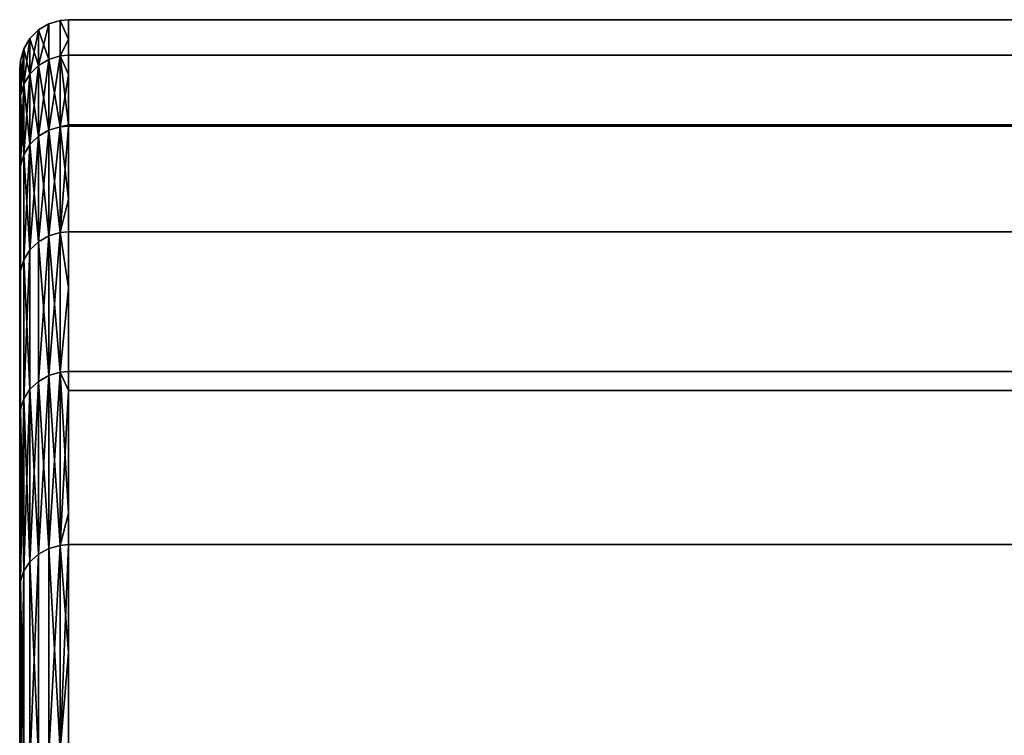
# Model space of a CAD drawing. Extents: x -0.051 to 0.051, y -0.862 to 0.
# Drawn here: x -0.042 to -0.038, y -0.034 to -0.031 of the extents above; entities that cross this region are included whole.
import ezdxf

# ---------------------------------------------------------------- set-up
doc = ezdxf.new("R2010")
doc.units = 0
doc.layers.add('L8_DREHEINHEIT_FARBE', color=7, linetype='CONTINUOUS')

msp = doc.modelspace()

# ---------------------------------------------------------------- linework, layer by layer
at = {"layer": 'L8_DREHEINHEIT_FARBE', "color": 253}
for points, invisible_edges in [([(-0.041881, -0.030635, 0.153095), (-0.041881, -0.030781, 0.15129), (-0.041923, -0.030806, 0.151293), (-0.041881, -0.030635, 0.153095)], 8), ([(-0.041923, -0.03066, 0.153096), (-0.041881, -0.030635, 0.153095), (-0.041923, -0.030806, 0.151293), (-0.041923, -0.03066, 0.153096)], 8), ([(-0.041923, -0.03066, 0.153096), (-0.041881, -0.030635, 0.154905), (-0.041881, -0.030635, 0.153095), (-0.041923, -0.03066, 0.153096)], 9), ([(-0.041881, -0.030635, 0.154905), (-0.041923, -0.03066, 0.153096), (-0.041923, -0.03066, 0.154904), (-0.041881, -0.030635, 0.154905)], 9), ([(-0.041881, -0.030781, 0.15671), (-0.041881, -0.030635, 0.154905), (-0.041923, -0.03066, 0.154904), (-0.041881, -0.030781, 0.15671)], 8), ([(-0.041881, -0.030781, 0.15129), (-0.041834, -0.030621, 0.153094), (-0.041834, -0.030767, 0.151288), (-0.041881, -0.030781, 0.15129)], 9), ([(-0.041834, -0.030621, 0.153094), (-0.041881, -0.030781, 0.15129), (-0.041881, -0.030635, 0.153095), (-0.041834, -0.030621, 0.153094)], 9), ([(-0.041881, -0.030635, 0.153095), (-0.041834, -0.030621, 0.154906), (-0.041834, -0.030621, 0.153094), (-0.041881, -0.030635, 0.153095)], 9), ([(-0.041834, -0.030621, 0.154906), (-0.041881, -0.030635, 0.153095), (-0.041881, -0.030635, 0.154905), (-0.041834, -0.030621, 0.154906)], 9), ([(-0.041881, -0.030781, 0.15671), (-0.041834, -0.030621, 0.154906), (-0.041881, -0.030635, 0.154905), (-0.041881, -0.030781, 0.15671)], 9), ([(-0.041834, -0.030621, 0.154906), (-0.041881, -0.030781, 0.15671), (-0.041834, -0.030767, 0.156712), (-0.041834, -0.030621, 0.154906)], 9), ([(-0.041834, -0.030621, 0.154906), (-0.0418, -0.030618, 0.153094), (-0.041834, -0.030621, 0.153094), (-0.041834, -0.030621, 0.154906)], 9), ([(-0.0418, -0.030618, 0.153094), (-0.041834, -0.030621, 0.154906), (-0.0418, -0.030618, 0.153357), (-0.0418, -0.030618, 0.153094)], 11), ([(-0.0418, -0.030618, 0.153357), (-0.041834, -0.030621, 0.154906), (-0.0418, -0.030618, 0.154906), (-0.0418, -0.030618, 0.153357)], 9), ([(-0.0418, -0.030764, 0.151288), (-0.041834, -0.030621, 0.153094), (-0.0418, -0.030618, 0.153094), (-0.0418, -0.030764, 0.151288)], 9), ([(-0.0418, -0.0307, 0.155924), (-0.0418, -0.030618, 0.154906), (-0.041834, -0.030621, 0.154906), (-0.0418, -0.0307, 0.155924)], 8), ([(-0.041834, -0.030621, 0.153094), (-0.0418, -0.030764, 0.151288), (-0.041834, -0.030767, 0.151288), (-0.041834, -0.030621, 0.153094)], 9), ([(-0.041834, -0.030767, 0.156712), (-0.0418, -0.0307, 0.155924), (-0.041834, -0.030621, 0.154906), (-0.041834, -0.030767, 0.156712)], 8), ([(-0.0418, -0.030618, 0.153357), (0.0418, -0.030618, 0.153094), (-0.0418, -0.030618, 0.153094), (-0.0418, -0.030618, 0.153357)], 9), ([(0.0418, -0.030618, 0.153094), (-0.0418, -0.030618, 0.153357), (0.0418, -0.030618, 0.153357), (0.0418, -0.030618, 0.153094)], 11), ([(0.0418, -0.030618, 0.153357), (-0.0418, -0.030618, 0.153357), (-0.0418, -0.030618, 0.154906), (0.0418, -0.030618, 0.153357)], 13), ([(0.0418, -0.030618, 0.153357), (-0.0418, -0.030618, 0.154906), (0.0418, -0.030618, 0.154906), (0.0418, -0.030618, 0.153357)], 9), ([(-0.0418, -0.0307, 0.155924), (0.0418, -0.030618, 0.154906), (-0.0418, -0.030618, 0.154906), (-0.0418, -0.0307, 0.155924)], 9), ([(0.0418, -0.030618, 0.154906), (-0.0418, -0.0307, 0.155924), (0.0418, -0.0307, 0.155924), (0.0418, -0.030618, 0.154906)], 11), ([(-0.0418, -0.030618, 0.153094), (0.0418, -0.030764, 0.151288), (-0.0418, -0.030764, 0.151288), (-0.0418, -0.030618, 0.153094)], 9), ([(0.0418, -0.030764, 0.151288), (-0.0418, -0.030618, 0.153094), (0.0418, -0.030618, 0.153094), (0.0418, -0.030764, 0.151288)], 9), ([(-0.041923, -0.03066, 0.153096), (-0.041923, -0.030806, 0.151293), (-0.041958, -0.030841, 0.151297), (-0.041923, -0.03066, 0.153096)], 8), ([(-0.041923, -0.03066, 0.153096), (-0.041958, -0.030841, 0.151297), (-0.041958, -0.030695, 0.153097), (-0.041923, -0.03066, 0.153096)], 8), ([(-0.041923, -0.03066, 0.154904), (-0.041958, -0.030695, 0.153097), (-0.041958, -0.030695, 0.154903), (-0.041923, -0.03066, 0.154904)], 9), ([(-0.041958, -0.030695, 0.153097), (-0.041923, -0.03066, 0.154904), (-0.041923, -0.03066, 0.153096), (-0.041958, -0.030695, 0.153097)], 9), ([(-0.041923, -0.03066, 0.154904), (-0.041958, -0.030695, 0.154903), (-0.041923, -0.030806, 0.156707), (-0.041923, -0.03066, 0.154904)], 8), ([(-0.041881, -0.030781, 0.15671), (-0.041923, -0.03066, 0.154904), (-0.041923, -0.030806, 0.156707), (-0.041881, -0.030781, 0.15671)], 8), ([(-0.041958, -0.030695, 0.153097), (-0.041958, -0.030841, 0.151297), (-0.041983, -0.030883, 0.151302), (-0.041958, -0.030695, 0.153097)], 8), ([(-0.041958, -0.030695, 0.153097), (-0.041983, -0.030883, 0.151302), (-0.041983, -0.030737, 0.153099), (-0.041958, -0.030695, 0.153097)], 8), ([(-0.041958, -0.030695, 0.154903), (-0.041983, -0.030737, 0.153099), (-0.041983, -0.030737, 0.154901), (-0.041958, -0.030695, 0.154903)], 9), ([(-0.041983, -0.030737, 0.153099), (-0.041958, -0.030695, 0.154903), (-0.041958, -0.030695, 0.153097), (-0.041983, -0.030737, 0.153099)], 9), ([(-0.041958, -0.030695, 0.154903), (-0.041983, -0.030737, 0.154901), (-0.041958, -0.030841, 0.156703), (-0.041958, -0.030695, 0.154903)], 8), ([(-0.041958, -0.030695, 0.154903), (-0.041958, -0.030841, 0.156703), (-0.041923, -0.030806, 0.156707), (-0.041958, -0.030695, 0.154903)], 8), ([(-0.0418, -0.030764, 0.156712), (-0.0418, -0.0307, 0.155924), (-0.041834, -0.030767, 0.156712), (-0.0418, -0.030764, 0.156712)], 8), ([(0.0418, -0.0307, 0.155924), (-0.0418, -0.0307, 0.155924), (-0.0418, -0.030764, 0.156712), (0.0418, -0.0307, 0.155924)], 13), ([(0.0418, -0.0307, 0.155924), (-0.0418, -0.030764, 0.156712), (0.0418, -0.030764, 0.156712), (0.0418, -0.0307, 0.155924)], 9), ([(-0.041983, -0.030737, 0.153099), (-0.041983, -0.030883, 0.151302), (-0.041997, -0.030929, 0.151308), (-0.041983, -0.030737, 0.153099)], 8), ([(-0.041983, -0.030737, 0.153099), (-0.041997, -0.030929, 0.151308), (-0.041997, -0.030785, 0.153101), (-0.041983, -0.030737, 0.153099)], 8), ([(-0.041983, -0.030737, 0.154901), (-0.041997, -0.030785, 0.153101), (-0.041997, -0.030785, 0.154899), (-0.041983, -0.030737, 0.154901)], 9), ([(-0.041997, -0.030785, 0.153101), (-0.041983, -0.030737, 0.154901), (-0.041983, -0.030737, 0.153099), (-0.041997, -0.030785, 0.153101)], 9), ([(-0.041983, -0.030737, 0.154901), (-0.041997, -0.030785, 0.154899), (-0.041983, -0.030883, 0.156698), (-0.041983, -0.030737, 0.154901)], 8), ([(-0.041983, -0.030737, 0.154901), (-0.041983, -0.030883, 0.156698), (-0.041958, -0.030841, 0.156703), (-0.041983, -0.030737, 0.154901)], 8), ([(-0.0418, -0.030764, 0.151288), (-0.0418, -0.030843, 0.1508), (-0.041834, -0.030767, 0.151288), (-0.0418, -0.030764, 0.151288)], 8), ([(-0.0418, -0.031049, 0.158468), (-0.0418, -0.030764, 0.156712), (-0.041834, -0.030767, 0.156712), (-0.0418, -0.031049, 0.158468)], 8), ([(0.0418, -0.030843, 0.1508), (-0.0418, -0.030843, 0.1508), (-0.0418, -0.030764, 0.151288), (0.0418, -0.030843, 0.1508)], 13), ([(0.0418, -0.030843, 0.1508), (-0.0418, -0.030764, 0.151288), (0.0418, -0.030764, 0.151288), (0.0418, -0.030843, 0.1508)], 9), ([(-0.0418, -0.031049, 0.158468), (0.0418, -0.030764, 0.156712), (-0.0418, -0.030764, 0.156712), (-0.0418, -0.031049, 0.158468)], 9), ([(0.0418, -0.030764, 0.156712), (-0.0418, -0.031049, 0.158468), (0.0418, -0.031049, 0.158468), (0.0418, -0.030764, 0.156712)], 9), ([(-0.041997, -0.030785, 0.153101), (-0.041997, -0.030929, 0.151308), (-0.042, -0.030818, 0.153102), (-0.041997, -0.030785, 0.153101)], 8), ([(-0.041997, -0.030785, 0.154899), (-0.042, -0.030818, 0.153102), (-0.042, -0.030818, 0.154898), (-0.041997, -0.030785, 0.154899)], 9), ([(-0.042, -0.030818, 0.153102), (-0.041997, -0.030785, 0.154899), (-0.041997, -0.030785, 0.153101), (-0.042, -0.030818, 0.153102)], 9), ([(-0.041997, -0.030785, 0.154899), (-0.042, -0.030818, 0.154898), (-0.042, -0.030963, 0.156688), (-0.041997, -0.030785, 0.154899)], 8), ([(-0.041997, -0.030785, 0.154899), (-0.042, -0.030963, 0.156688), (-0.041997, -0.030929, 0.156692), (-0.041997, -0.030785, 0.154899)], 8), ([(-0.041997, -0.030785, 0.154899), (-0.041997, -0.030929, 0.156692), (-0.041983, -0.030883, 0.156698), (-0.041997, -0.030785, 0.154899)], 8), ([(-0.041923, -0.030806, 0.151293), (-0.041923, -0.031096, 0.149508), (-0.041958, -0.03113, 0.149515), (-0.041923, -0.030806, 0.151293)], 8), ([(-0.041923, -0.030806, 0.151293), (-0.041958, -0.03113, 0.149515), (-0.041958, -0.030841, 0.151297), (-0.041923, -0.030806, 0.151293)], 8), ([(-0.041923, -0.030806, 0.156707), (-0.041958, -0.030841, 0.156703), (-0.041923, -0.031096, 0.158492), (-0.041923, -0.030806, 0.156707)], 8), ([(-0.041881, -0.030781, 0.15129), (-0.041881, -0.031071, 0.149503), (-0.041923, -0.031096, 0.149508), (-0.041881, -0.030781, 0.15129)], 8), ([(-0.041923, -0.030806, 0.151293), (-0.041881, -0.030781, 0.15129), (-0.041923, -0.031096, 0.149508), (-0.041923, -0.030806, 0.151293)], 8), ([(-0.041881, -0.031071, 0.158497), (-0.041881, -0.030781, 0.15671), (-0.041923, -0.030806, 0.156707), (-0.041881, -0.031071, 0.158497)], 8), ([(-0.041881, -0.031071, 0.158497), (-0.041923, -0.030806, 0.156707), (-0.041923, -0.031096, 0.158492), (-0.041881, -0.031071, 0.158497)], 8), ([(-0.041834, -0.030767, 0.151288), (-0.041834, -0.031057, 0.1495), (-0.041881, -0.031071, 0.149503), (-0.041834, -0.030767, 0.151288)], 8), ([(-0.041881, -0.030781, 0.15129), (-0.041834, -0.030767, 0.151288), (-0.041881, -0.031071, 0.149503), (-0.041881, -0.030781, 0.15129)], 8), ([(-0.041834, -0.031057, 0.1585), (-0.041834, -0.030767, 0.156712), (-0.041881, -0.030781, 0.15671), (-0.041834, -0.031057, 0.1585)], 8), ([(-0.041834, -0.031057, 0.1585), (-0.041881, -0.030781, 0.15671), (-0.041881, -0.031071, 0.158497), (-0.041834, -0.031057, 0.1585)], 8), ([(-0.041834, -0.030767, 0.151288), (-0.0418, -0.030843, 0.1508), (-0.041834, -0.031057, 0.1495), (-0.041834, -0.030767, 0.151288)], 8), ([(-0.041834, -0.031057, 0.1585), (-0.0418, -0.031049, 0.158468), (-0.041834, -0.030767, 0.156712), (-0.041834, -0.031057, 0.1585)], 8), ([(-0.042, -0.030818, 0.153102), (-0.041997, -0.030929, 0.151308), (-0.042, -0.030963, 0.151312), (-0.042, -0.030818, 0.153102)], 8), ([(-0.041958, -0.030841, 0.156703), (-0.041983, -0.030883, 0.156698), (-0.041958, -0.03113, 0.158485), (-0.041958, -0.030841, 0.156703)], 8), ([(-0.041958, -0.030841, 0.151297), (-0.041958, -0.03113, 0.149515), (-0.041983, -0.031172, 0.149523), (-0.041958, -0.030841, 0.151297)], 8), ([(-0.041958, -0.030841, 0.151297), (-0.041983, -0.031172, 0.149523), (-0.041983, -0.030883, 0.151302), (-0.041958, -0.030841, 0.151297)], 8), ([(-0.041958, -0.030841, 0.156703), (-0.041958, -0.03113, 0.158485), (-0.041923, -0.031096, 0.158492), (-0.041958, -0.030841, 0.156703)], 8), ([(-0.0418, -0.030843, 0.1508), (-0.0418, -0.031055, 0.149499), (-0.041834, -0.031057, 0.1495), (-0.0418, -0.030843, 0.1508)], 8), ([(-0.0418, -0.030843, 0.1508), (0.0418, -0.031055, 0.149499), (-0.0418, -0.031055, 0.149499), (-0.0418, -0.030843, 0.1508)], 9), ([(0.0418, -0.031055, 0.149499), (-0.0418, -0.030843, 0.1508), (0.0418, -0.030843, 0.1508), (0.0418, -0.031055, 0.149499)], 11), ([(-0.041983, -0.030883, 0.151302), (-0.041983, -0.031172, 0.149523), (-0.041997, -0.031218, 0.149533), (-0.041983, -0.030883, 0.151302)], 8), ([(-0.041983, -0.030883, 0.151302), (-0.041997, -0.031218, 0.149533), (-0.041997, -0.030929, 0.151308), (-0.041983, -0.030883, 0.151302)], 8), ([(-0.041983, -0.030883, 0.156698), (-0.041997, -0.030929, 0.156692), (-0.041983, -0.031172, 0.158477), (-0.041983, -0.030883, 0.156698)], 8), ([(-0.041983, -0.030883, 0.156698), (-0.041983, -0.031172, 0.158477), (-0.041958, -0.03113, 0.158485), (-0.041983, -0.030883, 0.156698)], 8), ([(-0.041997, -0.031218, 0.149533), (-0.042, -0.030963, 0.151312), (-0.041997, -0.030929, 0.151308), (-0.041997, -0.031218, 0.149533)], 9), ([(-0.042, -0.030963, 0.156688), (-0.041997, -0.031218, 0.158467), (-0.041997, -0.030929, 0.156692), (-0.042, -0.030963, 0.156688)], 9), ([(-0.042, -0.030963, 0.151312), (-0.041997, -0.031218, 0.149533), (-0.042, -0.031251, 0.149539), (-0.042, -0.030963, 0.151312)], 9), ([(-0.041997, -0.031218, 0.158467), (-0.042, -0.030963, 0.156688), (-0.042, -0.031251, 0.158461), (-0.041997, -0.031218, 0.158467)], 9), ([(-0.041997, -0.030929, 0.156692), (-0.041997, -0.031218, 0.158467), (-0.041983, -0.031172, 0.158477), (-0.041997, -0.030929, 0.156692)], 8), ([(-0.041881, -0.031071, 0.149503), (-0.041881, -0.031505, 0.147745), (-0.041923, -0.031529, 0.147752), (-0.041881, -0.031071, 0.149503)], 8), ([(-0.041923, -0.031096, 0.149508), (-0.041881, -0.031071, 0.149503), (-0.041923, -0.031529, 0.147752), (-0.041923, -0.031096, 0.149508)], 8), ([(-0.041881, -0.031505, 0.160255), (-0.041881, -0.031071, 0.158497), (-0.041923, -0.031096, 0.158492), (-0.041881, -0.031505, 0.160255)], 8), ([(-0.041834, -0.031057, 0.1495), (-0.041834, -0.031491, 0.147741), (-0.041881, -0.031505, 0.147745), (-0.041834, -0.031057, 0.1495)], 8), ([(-0.041881, -0.031071, 0.149503), (-0.041834, -0.031057, 0.1495), (-0.041881, -0.031505, 0.147745), (-0.041881, -0.031071, 0.149503)], 8), ([(-0.041834, -0.031491, 0.160259), (-0.041834, -0.031057, 0.1585), (-0.041881, -0.031071, 0.158497), (-0.041834, -0.031491, 0.160259)], 8), ([(-0.041834, -0.031491, 0.160259), (-0.041881, -0.031071, 0.158497), (-0.041881, -0.031505, 0.160255), (-0.041834, -0.031491, 0.160259)], 8), ([(-0.0418, -0.031055, 0.158501), (-0.0418, -0.031049, 0.158468), (-0.041834, -0.031057, 0.1585), (-0.0418, -0.031055, 0.158501)], 8), ([(-0.041834, -0.031057, 0.1495), (-0.0418, -0.031055, 0.149499), (-0.0418, -0.031354, 0.148284), (-0.041834, -0.031057, 0.1495)], 8), ([(-0.041834, -0.031491, 0.160259), (-0.0418, -0.031055, 0.158501), (-0.041834, -0.031057, 0.1585), (-0.041834, -0.031491, 0.160259)], 8), ([(-0.0418, -0.031488, 0.16026), (-0.0418, -0.031055, 0.158501), (-0.041834, -0.031491, 0.160259), (-0.0418, -0.031488, 0.16026)], 8), ([(-0.041834, -0.031057, 0.1495), (-0.0418, -0.031354, 0.148284), (-0.041834, -0.031491, 0.147741), (-0.041834, -0.031057, 0.1495)], 8), ([(-0.0418, -0.031055, 0.158501), (0.0418, -0.031049, 0.158468), (-0.0418, -0.031049, 0.158468), (-0.0418, -0.031055, 0.158501)], 9), ([(0.0418, -0.031049, 0.158468), (-0.0418, -0.031055, 0.158501), (0.0418, -0.031055, 0.158501), (0.0418, -0.031049, 0.158468)], 9), ([(0.0418, -0.031354, 0.148284), (-0.0418, -0.031354, 0.148284), (-0.0418, -0.031055, 0.149499), (0.0418, -0.031354, 0.148284)], 13), ([(0.0418, -0.031354, 0.148284), (-0.0418, -0.031055, 0.149499), (0.0418, -0.031055, 0.149499), (0.0418, -0.031354, 0.148284)], 9), ([(-0.0418, -0.031488, 0.16026), (0.0418, -0.031055, 0.158501), (-0.0418, -0.031055, 0.158501), (-0.0418, -0.031488, 0.16026)], 9), ([(0.0418, -0.031055, 0.158501), (-0.0418, -0.031488, 0.16026), (0.0418, -0.031488, 0.16026), (0.0418, -0.031055, 0.158501)], 9), ([(-0.041923, -0.031096, 0.149508), (-0.041923, -0.031529, 0.147752), (-0.041958, -0.031562, 0.147762), (-0.041923, -0.031096, 0.149508)], 8), ([(-0.041923, -0.031096, 0.149508), (-0.041958, -0.031562, 0.147762), (-0.041958, -0.03113, 0.149515), (-0.041923, -0.031096, 0.149508)], 8), ([(-0.041923, -0.031096, 0.158492), (-0.041958, -0.03113, 0.158485), (-0.041923, -0.031529, 0.160248), (-0.041923, -0.031096, 0.158492)], 8), ([(-0.041881, -0.031505, 0.160255), (-0.041923, -0.031096, 0.158492), (-0.041923, -0.031529, 0.160248), (-0.041881, -0.031505, 0.160255)], 8), ([(-0.041958, -0.03113, 0.149515), (-0.041958, -0.031562, 0.147762), (-0.041983, -0.031603, 0.147773), (-0.041958, -0.03113, 0.149515)], 8), ([(-0.041958, -0.03113, 0.149515), (-0.041983, -0.031603, 0.147773), (-0.041983, -0.031172, 0.149523), (-0.041958, -0.03113, 0.149515)], 8), ([(-0.041958, -0.03113, 0.158485), (-0.041983, -0.031172, 0.158477), (-0.041958, -0.031562, 0.160238), (-0.041958, -0.03113, 0.158485)], 8), ([(-0.041958, -0.03113, 0.158485), (-0.041958, -0.031562, 0.160238), (-0.041923, -0.031529, 0.160248), (-0.041958, -0.03113, 0.158485)], 8), ([(-0.041983, -0.031603, 0.147773), (-0.041997, -0.031218, 0.149533), (-0.041983, -0.031172, 0.149523), (-0.041983, -0.031603, 0.147773)], 9), ([(-0.041997, -0.031218, 0.158467), (-0.041983, -0.031603, 0.160227), (-0.041983, -0.031172, 0.158477), (-0.041997, -0.031218, 0.158467)], 9), ([(-0.041983, -0.031172, 0.158477), (-0.041983, -0.031603, 0.160227), (-0.041958, -0.031562, 0.160238), (-0.041983, -0.031172, 0.158477)], 8), ([(-0.041997, -0.031648, 0.147786), (-0.042, -0.031251, 0.149539), (-0.041997, -0.031218, 0.149533), (-0.041997, -0.031648, 0.147786)], 9), ([(-0.042, -0.031251, 0.158461), (-0.041997, -0.031648, 0.160214), (-0.041997, -0.031218, 0.158467), (-0.042, -0.031251, 0.158461)], 9), ([(-0.041997, -0.031218, 0.149533), (-0.041983, -0.031603, 0.147773), (-0.041997, -0.031648, 0.147786), (-0.041997, -0.031218, 0.149533)], 9), ([(-0.041983, -0.031603, 0.160227), (-0.041997, -0.031218, 0.158467), (-0.041997, -0.031648, 0.160214), (-0.041983, -0.031603, 0.160227)], 9), ([(-0.042, -0.031251, 0.149539), (-0.041997, -0.031648, 0.147786), (-0.042, -0.03168, 0.147796), (-0.042, -0.031251, 0.149539)], 9), ([(-0.041997, -0.031648, 0.160214), (-0.042, -0.031251, 0.158461), (-0.042, -0.03168, 0.160204), (-0.041997, -0.031648, 0.160214)], 9), ([(-0.0418, -0.031354, 0.148284), (-0.0418, -0.031488, 0.14774), (-0.041834, -0.031491, 0.147741), (-0.0418, -0.031354, 0.148284)], 8), ([(-0.0418, -0.031354, 0.148284), (0.0418, -0.031488, 0.14774), (-0.0418, -0.031488, 0.14774), (-0.0418, -0.031354, 0.148284)], 9), ([(0.0418, -0.031488, 0.14774), (-0.0418, -0.031354, 0.148284), (0.0418, -0.031354, 0.148284), (0.0418, -0.031488, 0.14774)], 11), ([(-0.041834, -0.031491, 0.147741), (-0.041834, -0.032065, 0.146022), (-0.041881, -0.032078, 0.146027), (-0.041834, -0.031491, 0.147741)], 8), ([(-0.041881, -0.031505, 0.147745), (-0.041834, -0.031491, 0.147741), (-0.041881, -0.032078, 0.146027), (-0.041881, -0.031505, 0.147745)], 8), ([(-0.041834, -0.032065, 0.161978), (-0.041834, -0.031491, 0.160259), (-0.041881, -0.031505, 0.160255), (-0.041834, -0.032065, 0.161978)], 8), ([(-0.041834, -0.032065, 0.146022), (-0.0418, -0.031488, 0.14774), (-0.0418, -0.032062, 0.146021), (-0.041834, -0.032065, 0.146022)], 9), ([(-0.0418, -0.031488, 0.14774), (-0.041834, -0.032065, 0.146022), (-0.041834, -0.031491, 0.147741), (-0.0418, -0.031488, 0.14774)], 9), ([(-0.0418, -0.031718, 0.160947), (-0.0418, -0.031488, 0.16026), (-0.041834, -0.031491, 0.160259), (-0.0418, -0.031718, 0.160947)], 8), ([(-0.041834, -0.032065, 0.161978), (-0.0418, -0.031718, 0.160947), (-0.041834, -0.031491, 0.160259), (-0.041834, -0.032065, 0.161978)], 8), ([(-0.0418, -0.031718, 0.160947), (0.0418, -0.031488, 0.16026), (-0.0418, -0.031488, 0.16026), (-0.0418, -0.031718, 0.160947)], 9), ([(0.0418, -0.031488, 0.16026), (-0.0418, -0.031718, 0.160947), (0.0418, -0.031718, 0.160947), (0.0418, -0.031488, 0.16026)], 11), ([(-0.0418, -0.031488, 0.14774), (0.0418, -0.032062, 0.146021), (-0.0418, -0.032062, 0.146021), (-0.0418, -0.031488, 0.14774)], 9), ([(0.0418, -0.032062, 0.146021), (-0.0418, -0.031488, 0.14774), (0.0418, -0.031488, 0.14774), (0.0418, -0.032062, 0.146021)], 9), ([(-0.041923, -0.032102, 0.146036), (-0.041958, -0.031562, 0.147762), (-0.041923, -0.031529, 0.147752), (-0.041923, -0.032102, 0.146036)], 9), ([(-0.041958, -0.031562, 0.160238), (-0.041923, -0.032102, 0.161964), (-0.041923, -0.031529, 0.160248), (-0.041958, -0.031562, 0.160238)], 9), ([(-0.041881, -0.031505, 0.147745), (-0.041881, -0.032078, 0.146027), (-0.041923, -0.032102, 0.146036), (-0.041881, -0.031505, 0.147745)], 8), ([(-0.041923, -0.031529, 0.147752), (-0.041881, -0.031505, 0.147745), (-0.041923, -0.032102, 0.146036), (-0.041923, -0.031529, 0.147752)], 8), ([(-0.041881, -0.032078, 0.161973), (-0.041881, -0.031505, 0.160255), (-0.041923, -0.031529, 0.160248), (-0.041881, -0.032078, 0.161973)], 8), ([(-0.041881, -0.032078, 0.161973), (-0.041923, -0.031529, 0.160248), (-0.041923, -0.032102, 0.161964), (-0.041881, -0.032078, 0.161973)], 8), ([(-0.041834, -0.032065, 0.161978), (-0.041881, -0.031505, 0.160255), (-0.041881, -0.032078, 0.161973), (-0.041834, -0.032065, 0.161978)], 8), ([(-0.041958, -0.031562, 0.147762), (-0.041958, -0.032134, 0.146049), (-0.041983, -0.032174, 0.146064), (-0.041958, -0.031562, 0.147762)], 8), ([(-0.041958, -0.031562, 0.147762), (-0.041983, -0.032174, 0.146064), (-0.041983, -0.031603, 0.147773), (-0.041958, -0.031562, 0.147762)], 8), ([(-0.041958, -0.031562, 0.160238), (-0.041983, -0.031603, 0.160227), (-0.041958, -0.032134, 0.161951), (-0.041958, -0.031562, 0.160238)], 8), ([(-0.041958, -0.031562, 0.147762), (-0.041923, -0.032102, 0.146036), (-0.041958, -0.032134, 0.146049), (-0.041958, -0.031562, 0.147762)], 9), ([(-0.041923, -0.032102, 0.161964), (-0.041958, -0.031562, 0.160238), (-0.041958, -0.032134, 0.161951), (-0.041923, -0.032102, 0.161964)], 9), ([(-0.041983, -0.032174, 0.146064), (-0.041997, -0.031648, 0.147786), (-0.041983, -0.031603, 0.147773), (-0.041983, -0.032174, 0.146064)], 9), ([(-0.041997, -0.031648, 0.160214), (-0.041983, -0.032174, 0.161936), (-0.041983, -0.031603, 0.160227), (-0.041997, -0.031648, 0.160214)], 9), ([(-0.041983, -0.031603, 0.160227), (-0.041983, -0.032174, 0.161936), (-0.041958, -0.032134, 0.161951), (-0.041983, -0.031603, 0.160227)], 8), ([(-0.041997, -0.032218, 0.14608), (-0.042, -0.03168, 0.147796), (-0.041997, -0.031648, 0.147786), (-0.041997, -0.032218, 0.14608)], 9), ([(-0.042, -0.03168, 0.160204), (-0.041997, -0.032218, 0.16192), (-0.041997, -0.031648, 0.160214), (-0.042, -0.03168, 0.160204)], 9), ([(-0.041997, -0.031648, 0.147786), (-0.041983, -0.032174, 0.146064), (-0.041997, -0.032218, 0.14608), (-0.041997, -0.031648, 0.147786)], 9), ([(-0.041983, -0.032174, 0.161936), (-0.041997, -0.031648, 0.160214), (-0.041997, -0.032218, 0.16192), (-0.041983, -0.032174, 0.161936)], 9), ([(-0.042, -0.03168, 0.147796), (-0.041997, -0.032218, 0.14608), (-0.042, -0.032249, 0.146092), (-0.042, -0.03168, 0.147796)], 9), ([(-0.041997, -0.032218, 0.16192), (-0.042, -0.03168, 0.160204), (-0.042, -0.032249, 0.161908), (-0.041997, -0.032218, 0.16192)], 9), ([(-0.0418, -0.032062, 0.161979), (-0.0418, -0.031718, 0.160947), (-0.041834, -0.032065, 0.161978), (-0.0418, -0.032062, 0.161979)], 8), ([(0.0418, -0.031718, 0.160947), (-0.0418, -0.031718, 0.160947), (-0.0418, -0.032062, 0.161979), (0.0418, -0.031718, 0.160947)], 13), ([(0.0418, -0.031718, 0.160947), (-0.0418, -0.032062, 0.161979), (0.0418, -0.032062, 0.161979), (0.0418, -0.031718, 0.160947)], 9), ([(-0.041881, -0.032078, 0.146027), (-0.041881, -0.032788, 0.144362), (-0.041923, -0.032811, 0.144373), (-0.041881, -0.032078, 0.146027)], 8), ([(-0.041923, -0.032102, 0.146036), (-0.041881, -0.032078, 0.146027), (-0.041923, -0.032811, 0.144373), (-0.041923, -0.032102, 0.146036)], 8), ([(-0.041881, -0.032788, 0.163638), (-0.041881, -0.032078, 0.161973), (-0.041923, -0.032102, 0.161964), (-0.041881, -0.032788, 0.163638)], 8), ([(-0.041834, -0.032065, 0.146022), (-0.041834, -0.032775, 0.144356), (-0.041881, -0.032788, 0.144362), (-0.041834, -0.032065, 0.146022)], 8), ([(-0.041881, -0.032078, 0.146027), (-0.041834, -0.032065, 0.146022), (-0.041881, -0.032788, 0.144362), (-0.041881, -0.032078, 0.146027)], 8), ([(-0.041834, -0.032775, 0.163644), (-0.041834, -0.032065, 0.161978), (-0.041881, -0.032078, 0.161973), (-0.041834, -0.032775, 0.163644)], 8), ([(-0.041834, -0.032775, 0.163644), (-0.041881, -0.032078, 0.161973), (-0.041881, -0.032788, 0.163638), (-0.041834, -0.032775, 0.163644)], 8), ([(-0.041834, -0.032065, 0.146022), (-0.0418, -0.032062, 0.146021), (-0.0418, -0.03214, 0.14584), (-0.041834, -0.032065, 0.146022)], 8), ([(-0.0418, -0.032643, 0.163343), (-0.0418, -0.032062, 0.161979), (-0.041834, -0.032065, 0.161978), (-0.0418, -0.032643, 0.163343)], 8), ([(-0.041834, -0.032065, 0.146022), (-0.0418, -0.03214, 0.14584), (-0.041834, -0.032775, 0.144356), (-0.041834, -0.032065, 0.146022)], 8), ([(-0.041834, -0.032775, 0.163644), (-0.0418, -0.032643, 0.163343), (-0.041834, -0.032065, 0.161978), (-0.041834, -0.032775, 0.163644)], 8), ([(-0.0418, -0.032643, 0.163343), (0.0418, -0.032062, 0.161979), (-0.0418, -0.032062, 0.161979), (-0.0418, -0.032643, 0.163343)], 9), ([(0.0418, -0.032062, 0.161979), (-0.0418, -0.032643, 0.163343), (0.0418, -0.032643, 0.163343), (0.0418, -0.032062, 0.161979)], 11), ([(-0.0418, -0.032062, 0.146021), (0.0418, -0.03214, 0.14584), (-0.0418, -0.03214, 0.14584), (-0.0418, -0.032062, 0.146021)], 9), ([(0.0418, -0.03214, 0.14584), (-0.0418, -0.032062, 0.146021), (0.0418, -0.032062, 0.146021), (0.0418, -0.03214, 0.14584)], 9), ([(-0.041958, -0.032134, 0.146049), (-0.041958, -0.032842, 0.144387), (-0.041983, -0.03288, 0.144406), (-0.041958, -0.032134, 0.146049)], 8), ([(-0.041958, -0.032134, 0.146049), (-0.041983, -0.03288, 0.144406), (-0.041983, -0.032174, 0.146064), (-0.041958, -0.032134, 0.146049)], 8), ([(-0.041958, -0.032134, 0.161951), (-0.041983, -0.032174, 0.161936), (-0.041958, -0.032842, 0.163613), (-0.041958, -0.032134, 0.161951)], 8), ([(-0.041923, -0.032102, 0.146036), (-0.041923, -0.032811, 0.144373), (-0.041958, -0.032842, 0.144387), (-0.041923, -0.032102, 0.146036)], 8), ([(-0.041923, -0.032102, 0.146036), (-0.041958, -0.032842, 0.144387), (-0.041958, -0.032134, 0.146049), (-0.041923, -0.032102, 0.146036)], 8), ([(-0.041923, -0.032102, 0.161964), (-0.041958, -0.032134, 0.161951), (-0.041923, -0.032811, 0.163627), (-0.041923, -0.032102, 0.161964)], 8), ([(-0.041958, -0.032134, 0.161951), (-0.041958, -0.032842, 0.163613), (-0.041923, -0.032811, 0.163627), (-0.041958, -0.032134, 0.161951)], 8), ([(-0.041881, -0.032788, 0.163638), (-0.041923, -0.032102, 0.161964), (-0.041923, -0.032811, 0.163627), (-0.041881, -0.032788, 0.163638)], 8), ([(-0.041983, -0.032174, 0.146064), (-0.041983, -0.03288, 0.144406), (-0.041997, -0.032923, 0.144426), (-0.041983, -0.032174, 0.146064)], 8), ([(-0.041983, -0.032174, 0.146064), (-0.041997, -0.032923, 0.144426), (-0.041997, -0.032218, 0.14608), (-0.041983, -0.032174, 0.146064)], 8), ([(-0.041983, -0.032174, 0.161936), (-0.041997, -0.032218, 0.16192), (-0.041983, -0.03288, 0.163594), (-0.041983, -0.032174, 0.161936)], 8), ([(-0.041983, -0.032174, 0.161936), (-0.041983, -0.03288, 0.163594), (-0.041958, -0.032842, 0.163613), (-0.041983, -0.032174, 0.161936)], 8), ([(-0.0418, -0.03214, 0.14584), (-0.0418, -0.032772, 0.144354), (-0.041834, -0.032775, 0.144356), (-0.0418, -0.03214, 0.14584)], 8), ([(-0.0418, -0.03214, 0.14584), (0.0418, -0.032772, 0.144354), (-0.0418, -0.032772, 0.144354), (-0.0418, -0.03214, 0.14584)], 9), ([(0.0418, -0.032772, 0.144354), (-0.0418, -0.03214, 0.14584), (0.0418, -0.03214, 0.14584), (0.0418, -0.032772, 0.144354)], 9), ([(-0.041997, -0.032923, 0.144426), (-0.042, -0.032249, 0.146092), (-0.041997, -0.032218, 0.14608), (-0.041997, -0.032923, 0.144426)], 9), ([(-0.042, -0.032249, 0.161908), (-0.041997, -0.032923, 0.163574), (-0.041997, -0.032218, 0.16192), (-0.042, -0.032249, 0.161908)], 9), ([(-0.041997, -0.032218, 0.16192), (-0.041997, -0.032923, 0.163574), (-0.041983, -0.03288, 0.163594), (-0.041997, -0.032218, 0.16192)], 8), ([(-0.042, -0.032249, 0.146092), (-0.041997, -0.032923, 0.144426), (-0.042, -0.032953, 0.14444), (-0.042, -0.032249, 0.146092)], 9), ([(-0.041997, -0.032923, 0.163574), (-0.042, -0.032249, 0.161908), (-0.042, -0.032953, 0.16356), (-0.041997, -0.032923, 0.163574)], 9), ([(-0.0418, -0.032772, 0.163646), (-0.0418, -0.032643, 0.163343), (-0.041834, -0.032775, 0.163644), (-0.0418, -0.032772, 0.163646)], 8), ([(0.0418, -0.032643, 0.163343), (-0.0418, -0.032643, 0.163343), (-0.0418, -0.032772, 0.163646), (0.0418, -0.032643, 0.163343)], 13), ([(0.0418, -0.032643, 0.163343), (-0.0418, -0.032772, 0.163646), (0.0418, -0.032772, 0.163646), (0.0418, -0.032643, 0.163343)], 9), ([(-0.041834, -0.032775, 0.144356), (-0.041834, -0.033617, 0.142751), (-0.041881, -0.033629, 0.142758), (-0.041834, -0.032775, 0.144356)], 8), ([(-0.041881, -0.032788, 0.144362), (-0.041834, -0.032775, 0.144356), (-0.041881, -0.033629, 0.142758), (-0.041881, -0.032788, 0.144362)], 8), ([(-0.041834, -0.033617, 0.165249), (-0.041834, -0.032775, 0.163644), (-0.041881, -0.032788, 0.163638), (-0.041834, -0.033617, 0.165249)], 8), ([(-0.041834, -0.032775, 0.144356), (-0.0418, -0.032772, 0.144354), (-0.0418, -0.033216, 0.143508), (-0.041834, -0.032775, 0.144356)], 8), ([(-0.041834, -0.033617, 0.165249), (-0.0418, -0.032772, 0.163646), (-0.041834, -0.032775, 0.163644), (-0.041834, -0.033617, 0.165249)], 8), ([(-0.0418, -0.033614, 0.16525), (-0.0418, -0.032772, 0.163646), (-0.041834, -0.033617, 0.165249), (-0.0418, -0.033614, 0.16525)], 8), ([(-0.041834, -0.032775, 0.144356), (-0.0418, -0.033216, 0.143508), (-0.041834, -0.033617, 0.142751), (-0.041834, -0.032775, 0.144356)], 8), ([(0.0418, -0.033216, 0.143508), (-0.0418, -0.033216, 0.143508), (-0.0418, -0.032772, 0.144354), (0.0418, -0.033216, 0.143508)], 13), ([(0.0418, -0.033216, 0.143508), (-0.0418, -0.032772, 0.144354), (0.0418, -0.032772, 0.144354), (0.0418, -0.033216, 0.143508)], 9), ([(-0.0418, -0.033614, 0.16525), (0.0418, -0.032772, 0.163646), (-0.0418, -0.032772, 0.163646), (-0.0418, -0.033614, 0.16525)], 9), ([(0.0418, -0.032772, 0.163646), (-0.0418, -0.033614, 0.16525), (0.0418, -0.033614, 0.16525), (0.0418, -0.032772, 0.163646)], 9), ([(-0.041923, -0.032811, 0.144373), (-0.041923, -0.033651, 0.142771), (-0.041958, -0.033681, 0.142789), (-0.041923, -0.032811, 0.144373)], 8), ([(-0.041923, -0.032811, 0.144373), (-0.041958, -0.033681, 0.142789), (-0.041958, -0.032842, 0.144387), (-0.041923, -0.032811, 0.144373)], 8), ([(-0.041923, -0.032811, 0.163627), (-0.041958, -0.032842, 0.163613), (-0.041923, -0.033651, 0.165229), (-0.041923, -0.032811, 0.163627)], 8), ([(-0.041923, -0.033651, 0.142771), (-0.041881, -0.032788, 0.144362), (-0.041881, -0.033629, 0.142758), (-0.041923, -0.033651, 0.142771)], 9), ([(-0.041881, -0.032788, 0.144362), (-0.041923, -0.033651, 0.142771), (-0.041923, -0.032811, 0.144373), (-0.041881, -0.032788, 0.144362)], 9), ([(-0.041923, -0.033651, 0.165229), (-0.041881, -0.032788, 0.163638), (-0.041923, -0.032811, 0.163627), (-0.041923, -0.033651, 0.165229)], 9), ([(-0.041881, -0.032788, 0.163638), (-0.041923, -0.033651, 0.165229), (-0.041881, -0.033629, 0.165242), (-0.041881, -0.032788, 0.163638)], 9), ([(-0.041834, -0.033617, 0.165249), (-0.041881, -0.032788, 0.163638), (-0.041881, -0.033629, 0.165242), (-0.041834, -0.033617, 0.165249)], 8), ([(-0.041958, -0.033681, 0.142789), (-0.041983, -0.03288, 0.144406), (-0.041958, -0.032842, 0.144387), (-0.041958, -0.033681, 0.142789)], 9), ([(-0.041983, -0.03288, 0.163594), (-0.041958, -0.033681, 0.165211), (-0.041958, -0.032842, 0.163613), (-0.041983, -0.03288, 0.163594)], 9), ([(-0.041958, -0.032842, 0.163613), (-0.041958, -0.033681, 0.165211), (-0.041923, -0.033651, 0.165229), (-0.041958, -0.032842, 0.163613)], 8), ([(-0.041983, -0.03288, 0.144406), (-0.041983, -0.033718, 0.14281), (-0.041997, -0.033759, 0.142833), (-0.041983, -0.03288, 0.144406)], 8), ([(-0.041983, -0.03288, 0.144406), (-0.041997, -0.033759, 0.142833), (-0.041997, -0.032923, 0.144426), (-0.041983, -0.03288, 0.144406)], 8), ([(-0.041983, -0.03288, 0.163594), (-0.041997, -0.032923, 0.163574), (-0.041983, -0.033718, 0.16519), (-0.041983, -0.03288, 0.163594)], 8), ([(-0.041983, -0.03288, 0.144406), (-0.041958, -0.033681, 0.142789), (-0.041983, -0.033718, 0.14281), (-0.041983, -0.03288, 0.144406)], 9), ([(-0.041958, -0.033681, 0.165211), (-0.041983, -0.03288, 0.163594), (-0.041983, -0.033718, 0.16519), (-0.041958, -0.033681, 0.165211)], 9), ([(-0.041997, -0.033759, 0.142833), (-0.042, -0.032953, 0.14444), (-0.041997, -0.032923, 0.144426), (-0.041997, -0.033759, 0.142833)], 9), ([(-0.042, -0.032953, 0.16356), (-0.041997, -0.033759, 0.165167), (-0.041997, -0.032923, 0.163574), (-0.042, -0.032953, 0.16356)], 9), ([(-0.041997, -0.032923, 0.163574), (-0.041997, -0.033759, 0.165167), (-0.041983, -0.033718, 0.16519), (-0.041997, -0.032923, 0.163574)], 8), ([(-0.042, -0.032953, 0.14444), (-0.041997, -0.033759, 0.142833), (-0.042, -0.033788, 0.14285), (-0.042, -0.032953, 0.14444)], 9), ([(-0.041997, -0.033759, 0.165167), (-0.042, -0.032953, 0.16356), (-0.042, -0.033788, 0.16515), (-0.041997, -0.033759, 0.165167)], 9), ([(-0.0418, -0.033216, 0.143508), (-0.0418, -0.033614, 0.14275), (-0.041834, -0.033617, 0.142751), (-0.0418, -0.033216, 0.143508)], 8), ([(-0.0418, -0.033216, 0.143508), (0.0418, -0.033614, 0.14275), (-0.0418, -0.033614, 0.14275), (-0.0418, -0.033216, 0.143508)], 9), ([(0.0418, -0.033614, 0.14275), (-0.0418, -0.033216, 0.143508), (0.0418, -0.033216, 0.143508), (0.0418, -0.033614, 0.14275)], 11)]:
    msp.add_3dface(points, dxfattribs=dict(at, invisible_edges=invisible_edges))

doc.saveas('drawing.dxf')
